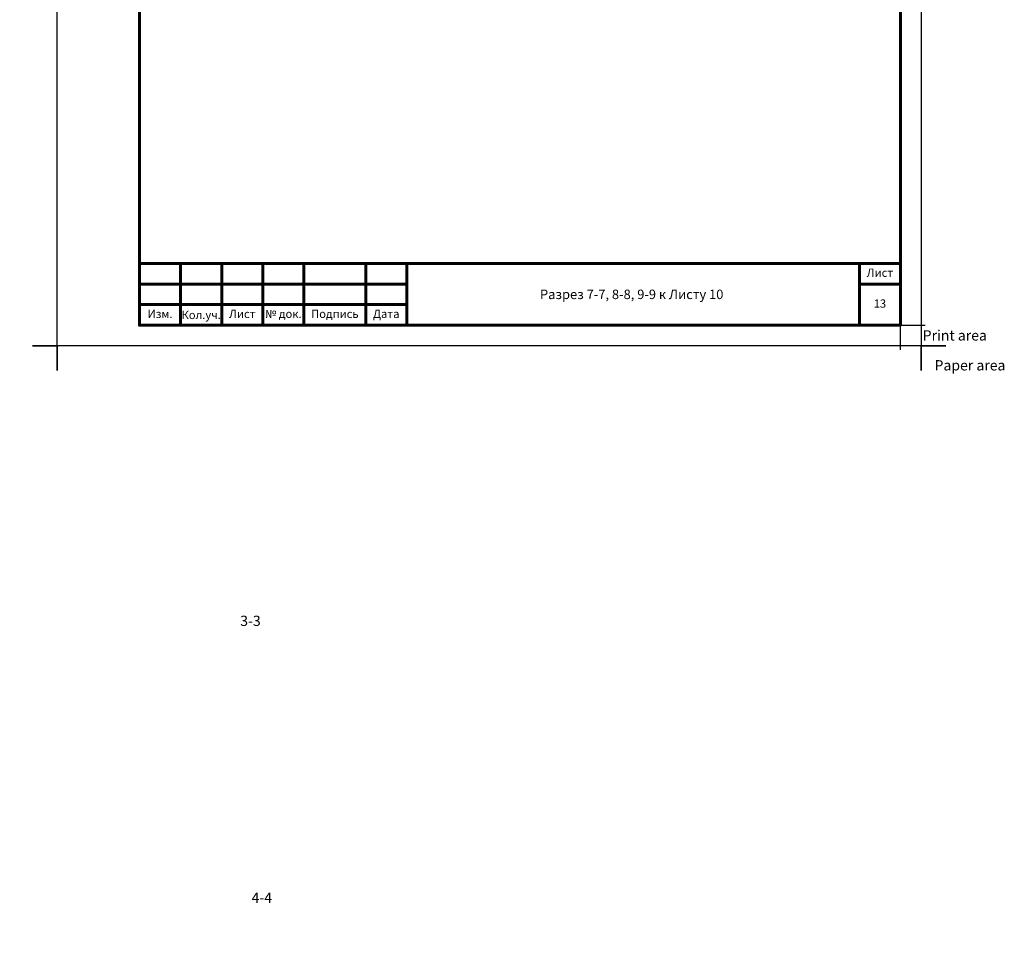
# Model space of a CAD drawing. Units: millimetres. Extents: x -4203 to 25705, y -12271 to 23287.
# Drawn here: x 5374 to 7767, y 15184 to 17415 of the extents above; entities that cross this region are included whole.
import ezdxf

# ---------------------------------------------------------------- set-up
doc = ezdxf.new("R2010")
doc.units = ezdxf.units.MM
for name, color, linetype, lineweight in [('Рамка', 250, 'Continuous', 60), ('Текст', 7, 'Continuous', 15), ('Текст в рамке', 7, 'Continuous', 30)]:
    doc.layers.add(name, color=color, linetype=linetype, lineweight=lineweight)
doc.layers.add('Рамка НВ', color=70, linetype='Continuous', lineweight=30, plot=False)
doc.layers.add('Рамка НВ @ 1', color=70, linetype='Continuous', lineweight=30, plot=False)
doc.styles.add('1_10_Arial', font='ariali.ttf', dxfattribs={"height": 25})
doc.styles.add('Arial25', font='ariali.ttf', dxfattribs={"height": 25})
doc.styles.add('SPDS', font='ariali.ttf')

msp = doc.modelspace()

# ---------------------------------------------------------------- linework, layer by layer
at = {"layer": 'Рамка'}
for points in [[(5665, 16672.4), (5665, 19542.4)], [(7515, 19542.4), (7515, 16822.4), (5665, 16822.4), (5665, 16672.4), (5765, 16672.4), (5765, 16822.4), (5865, 16822.4), (5865, 16672.4), (5965, 16672.4), (5965, 16822.4), (6065, 16822.4), (6065, 16672.4), (6215, 16672.4), (6215, 16822.4), (6315, 16822.4), (6315, 16672.4), (5665, 16672.4), (5665, 16722.4), (6315, 16722.4), (6315, 16772.4), (5665, 16772.4), (5665, 16672.4), (7515, 16672.4), (7515, 16822.4), (7415, 16822.4), (7415, 16672.4), (7415, 16772.4), (7515, 16772.4)]]:
    msp.add_lwpolyline(points, dxfattribs=at)
at = {"layer": 'Рамка НВ'}
msp.add_lwpolyline([(5405, 19592.4), (5465, 19592.4), (5465, 19652.4), (5465, 19592.4), (7565, 19592.4), (7565, 19652.4), (7565, 19592.4), (7625, 19592.4), (7565, 19592.4), (7565, 16562.4), (7565, 16622.4), (7625, 16622.4), (5405, 16622.4), (5465, 16622.4), (5465, 16562.4), (5465, 19592.4)], dxfattribs=at)
at = {"layer": 'Рамка НВ', "color": 1}
msp.add_lwpolyline([(7515, 16612.4), (7515, 16672.4), (7575, 16672.4)], dxfattribs=at)

# ---------------------------------------------------------------- texts
at = {"layer": 'Рамка НВ @ 1', "color": 1, "style": '1_10_Arial'}
msp.add_text('Print area', height=25, dxfattribs=at).set_placement((7568.9, 16635.1))
at = {"layer": 'Рамка НВ @ 1', "color": 3, "style": '1_10_Arial'}
msp.add_text('Paper area', height=25, dxfattribs=at).set_placement((7597.8, 16562.4))
at = {"layer": 'Текст', "ltscale": 100, "char_height": 25, "width": 359.085, "attachment_point": 4, "style": 'Arial25'}
for s, insert in [('\\pi155.24;3-3\\P\\pi48.565;при h<200 {\\C0;≥ \\C7;500}', (2029.1, 15911.9)), ('\\pi155.34;4-4\\P\\pi87.285;при h >{\\C0; \\C7;500}', (2054.2, 15238.7))]:
    msp.add_mtext(s, dxfattribs=dict(at, insert=insert))
at = {"layer": 'Текст в рамке', "attachment_point": 5, "style": 'SPDS'}
for s, insert, char_height, width in [('Лист', (7465, 16797.4), 20, 100), ('{\\C7;Разрез 7-7, 8-8, 9-9 к Листу 10}', (6861.6, 16747.4), 23, 969.416), ('13', (7465, 16722.4), 20, 100), ('Изм.', (5715, 16697.4), 20, 100), ('Кол.уч{\\fISOCPEUR|b0|i0|c204|p34;.}', (5815, 16697.4), 20, 100), ('Лист', (5915, 16697.4), 20, 100), ('№ док.', (6015, 16697.4), 20, 100), ('Подпись', (6140, 16697.4), 20, 150), ('Дата', (6265, 16697.4), 20, 100)]:
    msp.add_mtext(s, dxfattribs=dict(at, insert=insert, char_height=char_height, width=width))

doc.saveas('drawing.dxf')
